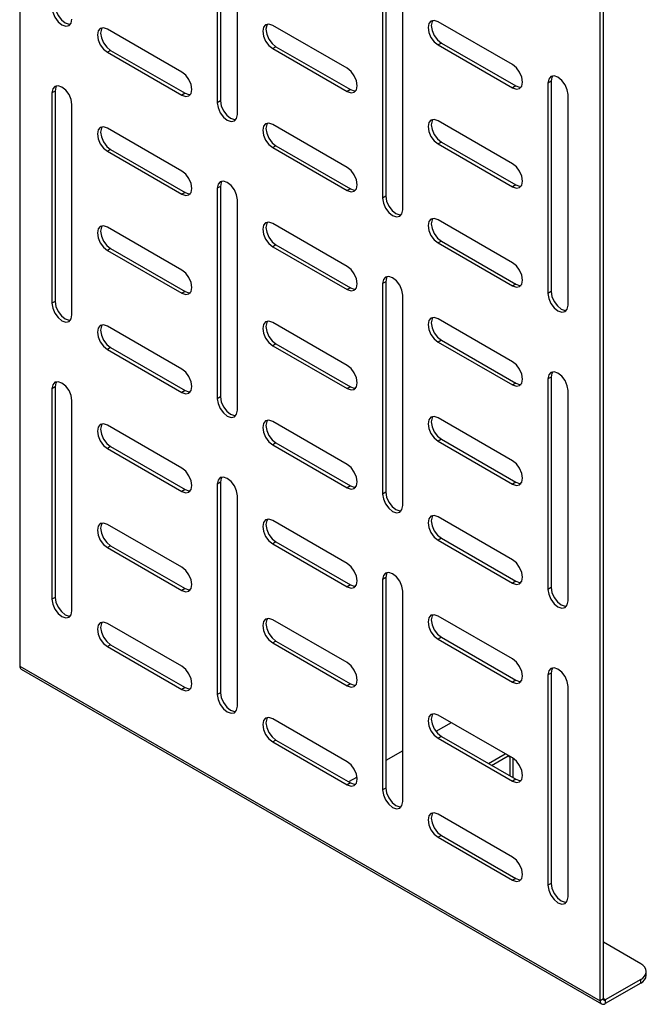
# Model space of a CAD drawing. Units: inches. Extents: x 0.3 to 81.9, y 0.2 to 51.2.
# Drawn here: x 70.4 to 74.5, y 34.9 to 41.3 of the extents above; entities that cross this region are included whole.
import ezdxf

# ---------------------------------------------------------------- set-up
doc = ezdxf.new("R2010")
doc.units = ezdxf.units.IN
doc.header["$MEASUREMENT"] = 0

msp = doc.modelspace()

# ---------------------------------------------------------------- linework, layer by layer
at = {"color": 7, "linetype": 'Continuous', "lineweight": 25}
for p, q in [((70.3532, 47.2467), (70.3532, 37.1133)), ((74.1539, 34.9192), (74.1539, 45.0526)), ((74.175, 34.9314), (74.175, 45.0648)), ((71.6465, 42.1839), (71.6465, 40.8047)), ((71.6676, 42.1961), (71.6676, 40.8169)), ((71.778, 40.7288), (71.778, 42.108)), ((72.7291, 41.5589), (72.7291, 40.1798)), ((72.7502, 41.5711), (72.7502, 40.192)), ((72.8606, 40.1039), (72.8606, 41.483)), ((72.4971, 41.0306), (72.0099, 41.3118)), ((73.5797, 41.0548), (73.0925, 41.336)), ((71.4145, 41.0064), (70.9274, 41.2877)), ((72.0311, 41.1722), (72.0099, 41.16)), ((72.0311, 41.1722), (72.5183, 40.8909)), ((73.1137, 41.1964), (73.0925, 41.1842)), ((73.0925, 41.1842), (73.5797, 40.9029)), ((73.1137, 41.1964), (73.6009, 40.9151)), ((70.9485, 41.148), (70.9274, 41.1358)), ((70.9274, 41.1358), (71.4145, 40.8545)), ((70.9485, 41.148), (71.4357, 40.8667)), ((72.0099, 41.16), (72.4971, 40.8787)), ((73.6009, 40.9151), (73.5797, 40.9029)), ((73.8328, 40.9462), (73.8116, 40.934)), ((73.8116, 40.934), (73.8116, 39.5548)), ((73.8328, 40.9462), (73.8328, 39.567)), ((70.585, 40.8818), (70.5639, 40.8696)), ((70.5639, 40.8696), (70.5639, 39.4904)), ((70.585, 40.8818), (70.585, 39.5026)), ((71.4357, 40.8667), (71.4145, 40.8545)), ((72.5183, 40.8909), (72.4971, 40.8787)), ((73.9432, 39.4789), (73.9432, 40.858)), ((70.6954, 39.4145), (70.6954, 40.7936)), ((71.6676, 40.8169), (71.6465, 40.8047)), ((72.4971, 40.3814), (72.0099, 40.6627)), ((73.5797, 40.4056), (73.0925, 40.6869)), ((71.4145, 40.3573), (70.9274, 40.6385)), ((73.1137, 40.5472), (73.0925, 40.535)), ((73.0925, 40.535), (73.5797, 40.2538)), ((73.1137, 40.5472), (73.6009, 40.266)), ((70.9485, 40.4988), (70.9274, 40.4866)), ((70.9274, 40.4866), (71.4145, 40.2054)), ((70.9485, 40.4988), (71.4357, 40.2176)), ((72.0311, 40.523), (72.0099, 40.5108)), ((72.0099, 40.5108), (72.4971, 40.2296)), ((72.0311, 40.523), (72.5183, 40.2418)), ((73.6009, 40.266), (73.5797, 40.2538)), ((71.4357, 40.2176), (71.4145, 40.2054)), ((71.6676, 40.2568), (71.6465, 40.2446)), ((71.6465, 40.2446), (71.6465, 38.8655)), ((71.6676, 40.2568), (71.6676, 38.8777)), ((72.5183, 40.2418), (72.4971, 40.2296)), ((71.778, 38.7895), (71.778, 40.1687)), ((72.7502, 40.192), (72.7291, 40.1798)), ((72.4971, 39.7323), (72.0099, 40.0135)), ((73.5797, 39.7565), (73.0925, 40.0377)), ((71.4145, 39.7081), (70.9274, 39.9894)), ((73.1137, 39.8981), (73.0925, 39.8859)), ((73.0925, 39.8859), (73.5797, 39.6046)), ((73.1137, 39.8981), (73.6009, 39.6168)), ((70.9485, 39.8497), (70.9274, 39.8375)), ((70.9274, 39.8375), (71.4145, 39.5562)), ((70.9485, 39.8497), (71.4357, 39.5684)), ((72.0311, 39.8739), (72.0099, 39.8617)), ((72.0099, 39.8617), (72.4971, 39.5804)), ((72.0311, 39.8739), (72.5183, 39.5926)), ((72.7502, 39.6318), (72.7291, 39.6196)), ((72.7502, 39.6318), (72.7502, 38.2527)), ((71.4357, 39.5684), (71.4145, 39.5562)), ((72.5183, 39.5926), (72.4971, 39.5804)), ((72.7291, 39.6196), (72.7291, 38.2405)), ((73.6009, 39.6168), (73.5797, 39.6046)), ((73.8328, 39.567), (73.8116, 39.5548)), ((70.585, 39.5026), (70.5639, 39.4904)), ((72.8606, 38.1646), (72.8606, 39.5437)), ((72.4971, 39.0831), (72.0099, 39.3644)), ((73.5797, 39.1073), (73.0925, 39.3886)), ((71.4145, 39.059), (70.9274, 39.3402)), ((73.1137, 39.2489), (73.0925, 39.2367)), ((73.0925, 39.2367), (73.5797, 38.9555)), ((73.1137, 39.2489), (73.6009, 38.9677)), ((70.9485, 39.2005), (70.9274, 39.1883)), ((70.9274, 39.1883), (71.4145, 38.9071)), ((70.9485, 39.2005), (71.4357, 38.9193)), ((72.0311, 39.2247), (72.0099, 39.2125)), ((72.0099, 39.2125), (72.4971, 38.9313)), ((72.0311, 39.2247), (72.5183, 38.9435)), ((73.8328, 39.0069), (73.8116, 38.9947)), ((73.8116, 38.9947), (73.8116, 37.6155)), ((73.8328, 39.0069), (73.8328, 37.6277)), ((70.585, 38.9425), (70.5639, 38.9303)), ((70.5639, 38.9303), (70.5639, 37.5511)), ((70.585, 38.9425), (70.585, 37.5633)), ((71.4357, 38.9193), (71.4145, 38.9071)), ((72.5183, 38.9435), (72.4971, 38.9313)), ((73.6009, 38.9677), (73.5797, 38.9555)), ((73.9432, 37.5396), (73.9432, 38.9187)), ((70.6954, 37.4752), (70.6954, 38.8543)), ((71.6676, 38.8777), (71.6465, 38.8655)), ((73.5797, 38.4582), (73.0925, 38.7394)), ((71.4145, 38.4098), (70.9274, 38.6911)), ((72.4971, 38.434), (72.0099, 38.7152)), ((73.1137, 38.5998), (73.0925, 38.5876)), ((73.1137, 38.5998), (73.6009, 38.3185)), ((70.9485, 38.5514), (70.9274, 38.5392)), ((70.9274, 38.5392), (71.4145, 38.2579)), ((70.9485, 38.5514), (71.4357, 38.2701)), ((72.0311, 38.5756), (72.0099, 38.5634)), ((72.0099, 38.5634), (72.4971, 38.2821)), ((72.0311, 38.5756), (72.5183, 38.2943)), ((73.0925, 38.5876), (73.5797, 38.3063)), ((71.4357, 38.2701), (71.4145, 38.2579)), ((71.6676, 38.3175), (71.6465, 38.3053)), ((71.6465, 38.3053), (71.6465, 36.9262)), ((71.6676, 38.3175), (71.6676, 36.9384)), ((72.5183, 38.2943), (72.4971, 38.2821)), ((73.6009, 38.3185), (73.5797, 38.3063)), ((71.778, 36.8502), (71.778, 38.2294)), ((72.7502, 38.2527), (72.7291, 38.2405)), ((73.5797, 37.809), (73.0925, 38.0903)), ((71.4145, 37.7607), (70.9274, 38.0419)), ((72.4971, 37.7848), (72.0099, 38.0661)), ((73.1137, 37.9506), (73.0925, 37.9384)), ((73.1137, 37.9506), (73.6009, 37.6694)), ((70.9485, 37.9022), (70.9274, 37.89)), ((70.9274, 37.89), (71.4145, 37.6088)), ((70.9485, 37.9022), (71.4357, 37.621)), ((72.0311, 37.9264), (72.0099, 37.9142)), ((72.0099, 37.9142), (72.4971, 37.633)), ((72.0311, 37.9264), (72.5183, 37.6452)), ((73.0925, 37.9384), (73.5797, 37.6572)), ((72.7502, 37.6926), (72.7291, 37.6803)), ((72.7502, 37.6926), (72.7502, 36.3134)), ((71.4357, 37.621), (71.4145, 37.6088)), ((72.5183, 37.6452), (72.4971, 37.633)), ((72.7291, 37.6803), (72.7291, 36.3012)), ((73.6009, 37.6694), (73.5797, 37.6572)), ((73.8328, 37.6277), (73.8116, 37.6155)), ((70.585, 37.5633), (70.5639, 37.5511)), ((72.8606, 36.2253), (72.8606, 37.6044)), ((73.5797, 37.1599), (73.0925, 37.4411)), ((71.4145, 37.1115), (70.9274, 37.3928)), ((72.4971, 37.1357), (72.0099, 37.4169)), ((73.1137, 37.3015), (73.0925, 37.2893)), ((73.1137, 37.3015), (73.6009, 37.0202)), ((70.9485, 37.2531), (70.9274, 37.2409)), ((70.9274, 37.2409), (71.4145, 36.9596)), ((70.9485, 37.2531), (71.4357, 36.9718)), ((72.0311, 37.2773), (72.0099, 37.2651)), ((72.0099, 37.2651), (72.4971, 36.9838)), ((72.0311, 37.2773), (72.5183, 36.996)), ((73.0925, 37.2893), (73.5797, 37.008)), ((70.3532, 37.1133), (74.1539, 34.9192)), ((70.3625, 37.0927), (74.1632, 34.8986)), ((73.8328, 37.0676), (73.8116, 37.0554)), ((73.8116, 37.0554), (73.8116, 35.6763)), ((73.8328, 37.0676), (73.8328, 35.6885)), ((72.5183, 36.996), (72.4971, 36.9838)), ((73.6009, 37.0202), (73.5797, 37.008)), ((73.9432, 35.6003), (73.9432, 36.9795)), ((71.4357, 36.9718), (71.4145, 36.9596)), ((71.6676, 36.9384), (71.6465, 36.9262)), ((73.5797, 36.5107), (73.0925, 36.792)), ((72.4971, 36.4865), (72.0099, 36.7678)), ((73.1787, 36.7422), (73.0785, 36.6843)), ((73.1137, 36.6523), (73.0925, 36.6401)), ((73.1137, 36.6523), (73.6009, 36.3711)), ((72.0311, 36.6281), (72.0099, 36.6159)), ((72.0099, 36.6159), (72.4971, 36.3347)), ((72.0311, 36.6281), (72.5183, 36.3469)), ((73.0925, 36.6401), (73.5797, 36.3589)), ((72.8606, 36.5585), (72.7502, 36.4948)), ((73.4219, 36.4744), (73.5323, 36.5381)), ((73.443, 36.4622), (73.5511, 36.5245)), ((73.5511, 36.5245), (73.5511, 36.5273)), ((73.5511, 36.5245), (73.5617, 36.5184)), ((73.5617, 36.5184), (73.5641, 36.5198)), ((73.5617, 36.5184), (73.5617, 36.3937)), ((73.5828, 36.5089), (73.5828, 36.3815)), ((72.5183, 36.3469), (72.4971, 36.3347)), ((72.5619, 36.3861), (72.5061, 36.3539)), ((73.6009, 36.3711), (73.5797, 36.3589)), ((72.7502, 36.3134), (72.7291, 36.3012)), ((73.5797, 35.8616), (73.0925, 36.1428)), ((73.1137, 36.0032), (73.0925, 35.991)), ((73.0925, 35.991), (73.5797, 35.7097)), ((73.1137, 36.0032), (73.6009, 35.7219)), ((73.6009, 35.7219), (73.5797, 35.7097)), ((73.8328, 35.6885), (73.8116, 35.6763)), ((74.419, 35.1621), (74.175, 35.3029)), ((74.4557, 35.0866), (74.4557, 35.111)), ((74.419, 35.06), (74.1856, 34.9253)), ((74.419, 35.0356), (74.419, 35.06)), ((74.419, 35.0356), (74.1856, 34.9009)), ((74.175, 34.9314), (74.1539, 34.9192)), ((74.1856, 34.9253), (74.175, 34.9314)), ((74.1856, 34.9253), (74.1856, 34.9009))]:
    msp.add_line(p, q, dxfattribs=at)
at = {"color": 7, "linetype": 'Continuous', "lineweight": 25, "flags": 128}
for points in [[(70.5639, 41.4297), (70.5689, 41.3978), (70.5832, 41.3649), (70.6045, 41.3361), (70.6297, 41.3158), (70.6548, 41.3071), (70.6762, 41.3112), (70.6904, 41.3276), (70.6954, 41.3538)], [(70.585, 41.4419), (70.59, 41.41), (70.6043, 41.3771), (70.6256, 41.3483), (70.6508, 41.328), (70.676, 41.3193), (70.6855, 41.3194)], [(72.0099, 41.3118), (71.9848, 41.3206), (71.9634, 41.3164), (71.9492, 41.3), (71.9442, 41.2739), (71.9492, 41.2419), (71.9634, 41.2091), (71.9848, 41.1803), (72.0099, 41.16)], [(71.9752, 41.3204), (71.9703, 41.3122), (71.9653, 41.2861), (71.9703, 41.2541), (71.9846, 41.2213), (72.0059, 41.1925), (72.0311, 41.1722)], [(73.0925, 41.336), (73.0673, 41.3448), (73.046, 41.3406), (73.0318, 41.3242), (73.0268, 41.2981), (73.0318, 41.2661), (73.046, 41.2332), (73.0673, 41.2045), (73.0925, 41.1842)], [(73.0578, 41.3446), (73.0529, 41.3364), (73.0479, 41.3103), (73.0529, 41.2783), (73.0672, 41.2455), (73.0885, 41.2167), (73.1137, 41.1964)], [(70.9274, 41.2877), (70.9022, 41.2964), (70.8809, 41.2923), (70.8666, 41.2759), (70.8616, 41.2497), (70.8666, 41.2177), (70.8809, 41.1849), (70.9022, 41.1561), (70.9274, 41.1358)], [(70.8926, 41.2963), (70.8877, 41.2881), (70.8827, 41.2619), (70.8877, 41.2299), (70.902, 41.1971), (70.9233, 41.1683), (70.9485, 41.148)], [(73.5797, 40.9029), (73.6049, 40.8942), (73.6262, 40.8983), (73.6405, 40.9147), (73.6455, 40.9409), (73.6405, 40.9728), (73.6262, 41.0057), (73.6049, 41.0345), (73.5797, 41.0548)], [(71.4145, 40.8545), (71.4397, 40.8458), (71.461, 40.8499), (71.4753, 40.8663), (71.4803, 40.8925), (71.4753, 40.9245), (71.461, 40.9573), (71.4397, 40.9861), (71.4145, 41.0064)], [(72.4971, 40.8787), (72.5223, 40.87), (72.5436, 40.8741), (72.5579, 40.8905), (72.5629, 40.9167), (72.5579, 40.9486), (72.5436, 40.9815), (72.5223, 41.0103), (72.4971, 41.0306)], [(73.9432, 40.858), (73.9382, 40.89), (73.9239, 40.9228), (73.9026, 40.9516), (73.8774, 40.9719), (73.8522, 40.9807), (73.8309, 40.9765), (73.8166, 40.9601), (73.8116, 40.934)], [(73.8427, 40.9805), (73.8378, 40.9723), (73.8328, 40.9462)], [(70.6954, 40.7936), (70.6904, 40.8256), (70.6762, 40.8584), (70.6548, 40.8872), (70.6297, 40.9075), (70.6045, 40.9163), (70.5832, 40.9121), (70.5689, 40.8957), (70.5639, 40.8696)], [(70.595, 40.9161), (70.59, 40.9079), (70.585, 40.8818)], [(73.6009, 40.9151), (73.626, 40.9064), (73.6356, 40.9065)], [(71.4357, 40.8667), (71.4609, 40.858), (71.4704, 40.8581)], [(72.5183, 40.8909), (72.5434, 40.8822), (72.553, 40.8823)], [(71.6465, 40.8047), (71.6515, 40.7728), (71.6657, 40.7399), (71.6871, 40.7111), (71.7122, 40.6908), (71.7374, 40.6821), (71.7587, 40.6862), (71.773, 40.7026), (71.778, 40.7288)], [(71.6676, 40.8169), (71.6726, 40.785), (71.6869, 40.7521), (71.7082, 40.7234), (71.7334, 40.703), (71.7585, 40.6943), (71.7681, 40.6944)], [(72.0099, 40.6627), (71.9848, 40.6714), (71.9634, 40.6673), (71.9492, 40.6509), (71.9442, 40.6247), (71.9492, 40.5928), (71.9634, 40.5599), (71.9848, 40.5311), (72.0099, 40.5108)], [(71.9752, 40.6713), (71.9703, 40.6631), (71.9653, 40.6369), (71.9703, 40.605), (71.9846, 40.5721), (72.0059, 40.5433), (72.0311, 40.523)], [(73.0925, 40.6869), (73.0673, 40.6956), (73.046, 40.6915), (73.0318, 40.6751), (73.0268, 40.6489), (73.0318, 40.617), (73.046, 40.5841), (73.0673, 40.5553), (73.0925, 40.535)], [(73.0578, 40.6955), (73.0529, 40.6873), (73.0479, 40.6611), (73.0529, 40.6292), (73.0672, 40.5963), (73.0885, 40.5675), (73.1137, 40.5472)], [(70.9274, 40.6385), (70.9022, 40.6473), (70.8809, 40.6431), (70.8666, 40.6267), (70.8616, 40.6005), (70.8666, 40.5686), (70.8809, 40.5357), (70.9022, 40.5069), (70.9274, 40.4866)], [(70.8926, 40.6471), (70.8877, 40.6389), (70.8827, 40.6127), (70.8877, 40.5808), (70.902, 40.5479), (70.9233, 40.5191), (70.9485, 40.4988)], [(73.5797, 40.2538), (73.6049, 40.245), (73.6262, 40.2492), (73.6405, 40.2656), (73.6455, 40.2917), (73.6405, 40.3237), (73.6262, 40.3565), (73.6049, 40.3853), (73.5797, 40.4056)], [(71.4145, 40.2054), (71.4397, 40.1966), (71.461, 40.2008), (71.4753, 40.2172), (71.4803, 40.2434), (71.4753, 40.2753), (71.461, 40.3082), (71.4397, 40.3369), (71.4145, 40.3573)], [(72.4971, 40.2296), (72.5223, 40.2208), (72.5436, 40.225), (72.5579, 40.2414), (72.5629, 40.2675), (72.5579, 40.2995), (72.5436, 40.3324), (72.5223, 40.3611), (72.4971, 40.3814)], [(71.778, 40.1687), (71.773, 40.2006), (71.7587, 40.2335), (71.7374, 40.2623), (71.7122, 40.2826), (71.6871, 40.2913), (71.6657, 40.2872), (71.6515, 40.2708), (71.6465, 40.2446)], [(71.6775, 40.2912), (71.6726, 40.283), (71.6676, 40.2568)], [(73.6009, 40.266), (73.626, 40.2572), (73.6356, 40.2574)], [(71.4357, 40.2176), (71.4609, 40.2088), (71.4704, 40.209)], [(72.5183, 40.2418), (72.5434, 40.233), (72.553, 40.2332)], [(72.7291, 40.1798), (72.7341, 40.1478), (72.7483, 40.115), (72.7697, 40.0862), (72.7948, 40.0659), (72.82, 40.0571), (72.8413, 40.0613), (72.8556, 40.0777), (72.8606, 40.1039)], [(72.7502, 40.192), (72.7552, 40.16), (72.7695, 40.1272), (72.7908, 40.0984), (72.816, 40.0781), (72.8411, 40.0693), (72.8507, 40.0695)], [(72.0099, 40.0135), (71.9848, 40.0223), (71.9634, 40.0181), (71.9492, 40.0017), (71.9442, 39.9756), (71.9492, 39.9436), (71.9634, 39.9108), (71.9848, 39.882), (72.0099, 39.8617)], [(71.9752, 40.0221), (71.9703, 40.0139), (71.9653, 39.9878), (71.9703, 39.9558), (71.9846, 39.923), (72.0059, 39.8942), (72.0311, 39.8739)], [(73.0925, 40.0377), (73.0673, 40.0465), (73.046, 40.0423), (73.0318, 40.0259), (73.0268, 39.9998), (73.0318, 39.9678), (73.046, 39.9349), (73.0673, 39.9062), (73.0925, 39.8859)], [(73.0578, 40.0463), (73.0529, 40.0381), (73.0479, 40.012), (73.0529, 39.98), (73.0672, 39.9472), (73.0885, 39.9184), (73.1137, 39.8981)], [(70.9274, 39.9894), (70.9022, 39.9981), (70.8809, 39.994), (70.8666, 39.9776), (70.8616, 39.9514), (70.8666, 39.9194), (70.8809, 39.8866), (70.9022, 39.8578), (70.9274, 39.8375)], [(70.8926, 39.998), (70.8877, 39.9898), (70.8827, 39.9636), (70.8877, 39.9316), (70.902, 39.8988), (70.9233, 39.87), (70.9485, 39.8497)], [(73.5797, 39.6046), (73.6049, 39.5959), (73.6262, 39.6), (73.6405, 39.6164), (73.6455, 39.6426), (73.6405, 39.6745), (73.6262, 39.7074), (73.6049, 39.7362), (73.5797, 39.7565)], [(71.4145, 39.5562), (71.4397, 39.5475), (71.461, 39.5516), (71.4753, 39.568), (71.4803, 39.5942), (71.4753, 39.6262), (71.461, 39.659), (71.4397, 39.6878), (71.4145, 39.7081)], [(72.4971, 39.5804), (72.5223, 39.5717), (72.5436, 39.5758), (72.5579, 39.5922), (72.5629, 39.6184), (72.5579, 39.6503), (72.5436, 39.6832), (72.5223, 39.712), (72.4971, 39.7323)], [(72.8606, 39.5437), (72.8556, 39.5757), (72.8413, 39.6085), (72.82, 39.6373), (72.7948, 39.6576), (72.7697, 39.6664), (72.7483, 39.6622), (72.7341, 39.6458), (72.7291, 39.6196)], [(72.7601, 39.6662), (72.7552, 39.658), (72.7502, 39.6318)], [(71.4357, 39.5684), (71.4609, 39.5597), (71.4704, 39.5598)], [(72.5183, 39.5926), (72.5434, 39.5839), (72.553, 39.584)], [(73.6009, 39.6168), (73.626, 39.6081), (73.6356, 39.6082)], [(73.8328, 39.567), (73.8378, 39.5351), (73.852, 39.5022), (73.8734, 39.4734), (73.8985, 39.4531), (73.9237, 39.4444), (73.9333, 39.4445)], [(70.585, 39.5026), (70.59, 39.4707), (70.6043, 39.4378), (70.6256, 39.409), (70.6508, 39.3887), (70.676, 39.38), (70.6855, 39.3801)], [(73.8116, 39.5548), (73.8166, 39.5229), (73.8309, 39.49), (73.8522, 39.4612), (73.8774, 39.4409), (73.9026, 39.4322), (73.9239, 39.4363), (73.9382, 39.4527), (73.9432, 39.4789)], [(70.5639, 39.4904), (70.5689, 39.4585), (70.5832, 39.4256), (70.6045, 39.3968), (70.6297, 39.3765), (70.6548, 39.3678), (70.6762, 39.3719), (70.6904, 39.3883), (70.6954, 39.4145)], [(72.0099, 39.3644), (71.9848, 39.3731), (71.9634, 39.369), (71.9492, 39.3526), (71.9442, 39.3264), (71.9492, 39.2945), (71.9634, 39.2616), (71.9848, 39.2328), (72.0099, 39.2125)], [(71.9752, 39.373), (71.9703, 39.3648), (71.9653, 39.3386), (71.9703, 39.3067), (71.9846, 39.2738), (72.0059, 39.245), (72.0311, 39.2247)], [(73.0925, 39.3886), (73.0673, 39.3973), (73.046, 39.3932), (73.0318, 39.3768), (73.0268, 39.3506), (73.0318, 39.3187), (73.046, 39.2858), (73.0673, 39.257), (73.0925, 39.2367)], [(73.0578, 39.3972), (73.0529, 39.389), (73.0479, 39.3628), (73.0529, 39.3309), (73.0672, 39.298), (73.0885, 39.2692), (73.1137, 39.2489)], [(70.9274, 39.3402), (70.9022, 39.349), (70.8809, 39.3448), (70.8666, 39.3284), (70.8616, 39.3022), (70.8666, 39.2703), (70.8809, 39.2374), (70.9022, 39.2086), (70.9274, 39.1883)], [(70.8926, 39.3488), (70.8877, 39.3406), (70.8827, 39.3144), (70.8877, 39.2825), (70.902, 39.2496), (70.9233, 39.2208), (70.9485, 39.2005)], [(73.5797, 38.9555), (73.6049, 38.9467), (73.6262, 38.9509), (73.6405, 38.9673), (73.6455, 38.9934), (73.6405, 39.0254), (73.6262, 39.0582), (73.6049, 39.087), (73.5797, 39.1073)], [(71.4145, 38.9071), (71.4397, 38.8983), (71.461, 38.9025), (71.4753, 38.9189), (71.4803, 38.9451), (71.4753, 38.977), (71.461, 39.0099), (71.4397, 39.0386), (71.4145, 39.059)], [(72.4971, 38.9313), (72.5223, 38.9225), (72.5436, 38.9267), (72.5579, 38.9431), (72.5629, 38.9692), (72.5579, 39.0012), (72.5436, 39.0341), (72.5223, 39.0628), (72.4971, 39.0831)], [(73.9432, 38.9187), (73.9382, 38.9507), (73.9239, 38.9836), (73.9026, 39.0123), (73.8774, 39.0326), (73.8522, 39.0414), (73.8309, 39.0373), (73.8166, 39.0208), (73.8116, 38.9947)], [(73.8427, 39.0412), (73.8378, 39.033), (73.8328, 39.0069)], [(70.6954, 38.8543), (70.6904, 38.8863), (70.6762, 38.9192), (70.6548, 38.9479), (70.6297, 38.9682), (70.6045, 38.977), (70.5832, 38.9728), (70.5689, 38.9564), (70.5639, 38.9303)], [(70.595, 38.9768), (70.59, 38.9686), (70.585, 38.9425)], [(71.4357, 38.9193), (71.4609, 38.9105), (71.4704, 38.9107)], [(72.5183, 38.9435), (72.5434, 38.9347), (72.553, 38.9349)], [(73.6009, 38.9677), (73.626, 38.9589), (73.6356, 38.9591)], [(71.6465, 38.8655), (71.6515, 38.8335), (71.6657, 38.8006), (71.6871, 38.7719), (71.7122, 38.7516), (71.7374, 38.7428), (71.7587, 38.747), (71.773, 38.7634), (71.778, 38.7895)], [(71.6676, 38.8777), (71.6726, 38.8457), (71.6869, 38.8128), (71.7082, 38.7841), (71.7334, 38.7638), (71.7585, 38.755), (71.7681, 38.7552)], [(72.0099, 38.7152), (71.9848, 38.724), (71.9634, 38.7198), (71.9492, 38.7034), (71.9442, 38.6773), (71.9492, 38.6453), (71.9634, 38.6125), (71.9848, 38.5837), (72.0099, 38.5634)], [(71.9752, 38.7238), (71.9703, 38.7156), (71.9653, 38.6895), (71.9703, 38.6575), (71.9846, 38.6247), (72.0059, 38.5959), (72.0311, 38.5756)], [(73.0925, 38.7394), (73.0673, 38.7482), (73.046, 38.744), (73.0318, 38.7276), (73.0268, 38.7015), (73.0318, 38.6695), (73.046, 38.6366), (73.0673, 38.6079), (73.0925, 38.5876)], [(73.0578, 38.748), (73.0529, 38.7398), (73.0479, 38.7137), (73.0529, 38.6817), (73.0672, 38.6489), (73.0885, 38.6201), (73.1137, 38.5998)], [(70.9274, 38.6911), (70.9022, 38.6998), (70.8809, 38.6957), (70.8666, 38.6793), (70.8616, 38.6531), (70.8666, 38.6211), (70.8809, 38.5883), (70.9022, 38.5595), (70.9274, 38.5392)], [(70.8926, 38.6997), (70.8877, 38.6915), (70.8827, 38.6653), (70.8877, 38.6333), (70.902, 38.6005), (70.9233, 38.5717), (70.9485, 38.5514)], [(71.4145, 38.2579), (71.4397, 38.2492), (71.461, 38.2533), (71.4753, 38.2697), (71.4803, 38.2959), (71.4753, 38.3279), (71.461, 38.3607), (71.4397, 38.3895), (71.4145, 38.4098)], [(72.4971, 38.2821), (72.5223, 38.2734), (72.5436, 38.2775), (72.5579, 38.2939), (72.5629, 38.3201), (72.5579, 38.352), (72.5436, 38.3849), (72.5223, 38.4137), (72.4971, 38.434)], [(73.5797, 38.3063), (73.6049, 38.2976), (73.6262, 38.3017), (73.6405, 38.3181), (73.6455, 38.3443), (73.6405, 38.3762), (73.6262, 38.4091), (73.6049, 38.4379), (73.5797, 38.4582)], [(71.778, 38.2294), (71.773, 38.2613), (71.7587, 38.2942), (71.7374, 38.323), (71.7122, 38.3433), (71.6871, 38.352), (71.6657, 38.3479), (71.6515, 38.3315), (71.6465, 38.3053)], [(71.6775, 38.3519), (71.6726, 38.3437), (71.6676, 38.3175)], [(71.4357, 38.2701), (71.4609, 38.2614), (71.4704, 38.2615)], [(72.5183, 38.2943), (72.5434, 38.2856), (72.553, 38.2857)], [(73.6009, 38.3185), (73.626, 38.3098), (73.6356, 38.3099)], [(72.7291, 38.2405), (72.7341, 38.2085), (72.7483, 38.1757), (72.7697, 38.1469), (72.7948, 38.1266), (72.82, 38.1178), (72.8413, 38.122), (72.8556, 38.1384), (72.8606, 38.1646)], [(72.7502, 38.2527), (72.7552, 38.2208), (72.7695, 38.1879), (72.7908, 38.1591), (72.816, 38.1388), (72.8411, 38.1301), (72.8507, 38.1302)], [(72.0099, 38.0661), (71.9848, 38.0748), (71.9634, 38.0707), (71.9492, 38.0543), (71.9442, 38.0281), (71.9492, 37.9962), (71.9634, 37.9633), (71.9848, 37.9345), (72.0099, 37.9142)], [(71.9752, 38.0747), (71.9703, 38.0665), (71.9653, 38.0403), (71.9703, 38.0084), (71.9846, 37.9755), (72.0059, 37.9467), (72.0311, 37.9264)], [(73.0925, 38.0903), (73.0673, 38.099), (73.046, 38.0949), (73.0318, 38.0785), (73.0268, 38.0523), (73.0318, 38.0204), (73.046, 37.9875), (73.0673, 37.9587), (73.0925, 37.9384)], [(73.0578, 38.0989), (73.0529, 38.0907), (73.0479, 38.0645), (73.0529, 38.0326), (73.0672, 37.9997), (73.0885, 37.9709), (73.1137, 37.9506)], [(70.9274, 38.0419), (70.9022, 38.0507), (70.8809, 38.0465), (70.8666, 38.0301), (70.8616, 38.0039), (70.8666, 37.972), (70.8809, 37.9391), (70.9022, 37.9103), (70.9274, 37.89)], [(70.8926, 38.0505), (70.8877, 38.0423), (70.8827, 38.0161), (70.8877, 37.9842), (70.902, 37.9513), (70.9233, 37.9225), (70.9485, 37.9022)], [(71.4145, 37.6088), (71.4397, 37.6), (71.461, 37.6042), (71.4753, 37.6206), (71.4803, 37.6468), (71.4753, 37.6787), (71.461, 37.7116), (71.4397, 37.7403), (71.4145, 37.7607)], [(72.4971, 37.633), (72.5223, 37.6242), (72.5436, 37.6284), (72.5579, 37.6448), (72.5629, 37.6709), (72.5579, 37.7029), (72.5436, 37.7358), (72.5223, 37.7645), (72.4971, 37.7848)], [(73.5797, 37.6572), (73.6049, 37.6484), (73.6262, 37.6526), (73.6405, 37.669), (73.6455, 37.6951), (73.6405, 37.7271), (73.6262, 37.7599), (73.6049, 37.7887), (73.5797, 37.809)], [(72.8606, 37.6044), (72.8556, 37.6364), (72.8413, 37.6692), (72.82, 37.698), (72.7948, 37.7183), (72.7697, 37.7271), (72.7483, 37.7229), (72.7341, 37.7065), (72.7291, 37.6803)], [(72.7601, 37.7269), (72.7552, 37.7187), (72.7502, 37.6926)], [(71.4357, 37.621), (71.4609, 37.6122), (71.4704, 37.6124)], [(72.5183, 37.6452), (72.5434, 37.6364), (72.553, 37.6366)], [(73.6009, 37.6694), (73.626, 37.6606), (73.6356, 37.6608)], [(73.8328, 37.6277), (73.8378, 37.5958), (73.852, 37.5629), (73.8734, 37.5341), (73.8985, 37.5138), (73.9237, 37.5051), (73.9333, 37.5052)], [(70.585, 37.5633), (70.59, 37.5314), (70.6043, 37.4985), (70.6256, 37.4697), (70.6508, 37.4494), (70.676, 37.4407), (70.6855, 37.4408)], [(73.8116, 37.6155), (73.8166, 37.5836), (73.8309, 37.5507), (73.8522, 37.5219), (73.8774, 37.5016), (73.9026, 37.4929), (73.9239, 37.497), (73.9382, 37.5134), (73.9432, 37.5396)], [(70.5639, 37.5511), (70.5689, 37.5192), (70.5832, 37.4863), (70.6045, 37.4575), (70.6297, 37.4372), (70.6548, 37.4285), (70.6762, 37.4326), (70.6904, 37.449), (70.6954, 37.4752)], [(73.0925, 37.4411), (73.0673, 37.4499), (73.046, 37.4457), (73.0318, 37.4293), (73.0268, 37.4032), (73.0318, 37.3712), (73.046, 37.3383), (73.0673, 37.3096), (73.0925, 37.2893)], [(73.0578, 37.4497), (73.0529, 37.4415), (73.0479, 37.4154), (73.0529, 37.3834), (73.0672, 37.3506), (73.0885, 37.3218), (73.1137, 37.3015)], [(70.9274, 37.3928), (70.9022, 37.4015), (70.8809, 37.3974), (70.8666, 37.381), (70.8616, 37.3548), (70.8666, 37.3228), (70.8809, 37.29), (70.9022, 37.2612), (70.9274, 37.2409)], [(70.8926, 37.4014), (70.8877, 37.3932), (70.8827, 37.367), (70.8877, 37.335), (70.902, 37.3022), (70.9233, 37.2734), (70.9485, 37.2531)], [(72.0099, 37.4169), (71.9848, 37.4257), (71.9634, 37.4215), (71.9492, 37.4051), (71.9442, 37.379), (71.9492, 37.347), (71.9634, 37.3142), (71.9848, 37.2854), (72.0099, 37.2651)], [(71.9752, 37.4255), (71.9703, 37.4173), (71.9653, 37.3912), (71.9703, 37.3592), (71.9846, 37.3264), (72.0059, 37.2976), (72.0311, 37.2773)], [(71.4145, 36.9596), (71.4397, 36.9509), (71.461, 36.955), (71.4753, 36.9714), (71.4803, 36.9976), (71.4753, 37.0296), (71.461, 37.0624), (71.4397, 37.0912), (71.4145, 37.1115)], [(72.4971, 36.9838), (72.5223, 36.9751), (72.5436, 36.9792), (72.5579, 36.9956), (72.5629, 37.0218), (72.5579, 37.0537), (72.5436, 37.0866), (72.5223, 37.1154), (72.4971, 37.1357)], [(73.5797, 37.008), (73.6049, 36.9993), (73.6262, 37.0034), (73.6405, 37.0198), (73.6455, 37.046), (73.6405, 37.0779), (73.6262, 37.1108), (73.6049, 37.1396), (73.5797, 37.1599)], [(73.9432, 36.9795), (73.9382, 37.0114), (73.9239, 37.0443), (73.9026, 37.0731), (73.8774, 37.0934), (73.8522, 37.1021), (73.8309, 37.098), (73.8166, 37.0816), (73.8116, 37.0554)], [(73.8427, 37.102), (73.8378, 37.0938), (73.8328, 37.0676)], [(72.5183, 36.996), (72.5434, 36.9873), (72.553, 36.9874)], [(73.6009, 37.0202), (73.626, 37.0115), (73.6356, 37.0116)], [(71.4357, 36.9718), (71.4609, 36.9631), (71.4704, 36.9632)], [(71.6465, 36.9262), (71.6515, 36.8942), (71.6657, 36.8614), (71.6871, 36.8326), (71.7122, 36.8123), (71.7374, 36.8035), (71.7587, 36.8077), (71.773, 36.8241), (71.778, 36.8502)], [(71.6676, 36.9384), (71.6726, 36.9064), (71.6869, 36.8736), (71.7082, 36.8448), (71.7334, 36.8245), (71.7585, 36.8157), (71.7681, 36.8159)], [(73.0925, 36.792), (73.0673, 36.8007), (73.046, 36.7966), (73.0318, 36.7802), (73.0268, 36.754), (73.0318, 36.7221), (73.046, 36.6892), (73.0673, 36.6604), (73.0925, 36.6401)], [(73.0578, 36.8006), (73.0529, 36.7924), (73.0479, 36.7662), (73.0529, 36.7343), (73.0672, 36.7014), (73.0885, 36.6726), (73.1137, 36.6523)], [(72.0099, 36.7678), (71.9848, 36.7765), (71.9634, 36.7724), (71.9492, 36.756), (71.9442, 36.7298), (71.9492, 36.6979), (71.9634, 36.665), (71.9848, 36.6362), (72.0099, 36.6159)], [(71.9752, 36.7764), (71.9703, 36.7682), (71.9653, 36.742), (71.9703, 36.7101), (71.9846, 36.6772), (72.0059, 36.6484), (72.0311, 36.6281)], [(73.5538, 36.5257), (73.5531, 36.5255), (73.5511, 36.5245)], [(72.4971, 36.3347), (72.5223, 36.3259), (72.5436, 36.3301), (72.5579, 36.3465), (72.5629, 36.3726), (72.5579, 36.4046), (72.5436, 36.4375), (72.5223, 36.4662), (72.4971, 36.4865)], [(73.5617, 36.5184), (73.5615, 36.5207), (73.5613, 36.5214)], [(73.5797, 36.3589), (73.6049, 36.3501), (73.6262, 36.3543), (73.6405, 36.3707), (73.6455, 36.3968), (73.6405, 36.4288), (73.6262, 36.4616), (73.6049, 36.4904), (73.5797, 36.5107)], [(72.5183, 36.3469), (72.5434, 36.3381), (72.553, 36.3383)], [(73.6009, 36.3711), (73.626, 36.3623), (73.6356, 36.3625)], [(72.7291, 36.3012), (72.7341, 36.2693), (72.7483, 36.2364), (72.7697, 36.2076), (72.7948, 36.1873), (72.82, 36.1786), (72.8413, 36.1827), (72.8556, 36.1991), (72.8606, 36.2253)], [(72.7502, 36.3134), (72.7552, 36.2815), (72.7695, 36.2486), (72.7908, 36.2198), (72.816, 36.1995), (72.8411, 36.1908), (72.8507, 36.1909)], [(73.0925, 36.1428), (73.0673, 36.1516), (73.046, 36.1474), (73.0318, 36.131), (73.0268, 36.1049), (73.0318, 36.0729), (73.046, 36.04), (73.0673, 36.0113), (73.0925, 35.991)], [(73.0578, 36.1514), (73.0529, 36.1432), (73.0479, 36.1171), (73.0529, 36.0851), (73.0672, 36.0523), (73.0885, 36.0235), (73.1137, 36.0032)], [(73.5797, 35.7097), (73.6049, 35.701), (73.6262, 35.7051), (73.6405, 35.7215), (73.6455, 35.7477), (73.6405, 35.7796), (73.6262, 35.8125), (73.6049, 35.8413), (73.5797, 35.8616)], [(73.6009, 35.7219), (73.626, 35.7132), (73.6356, 35.7133)], [(73.8328, 35.6885), (73.8378, 35.6565), (73.852, 35.6236), (73.8734, 35.5949), (73.8985, 35.5746), (73.9237, 35.5658), (73.9333, 35.566)], [(73.8116, 35.6763), (73.8166, 35.6443), (73.8309, 35.6114), (73.8522, 35.5827), (73.8774, 35.5624), (73.9026, 35.5536), (73.9239, 35.5577), (73.9382, 35.5742), (73.9432, 35.6003)]]:
    msp.add_lwpolyline(points, dxfattribs=at)
at = {"color": 7, "linetype": 'Continuous', "lineweight": 25}
for centre, radius, start, end in [((70.3752, 37.1109), 0.0221, 173.70115, 234.98667), ((74.3997, 35.111), 0.0546, 290.78342, 69.21658), ((74.3931, 35.0929), 0.0629, 294.37466, 354.3052), ((74.1732, 34.916), 0.0196, 170.78596, 309.20329), ((74.1815, 34.9303), 0.00655, 170.78596, 309.20329)]:
    msp.add_arc(centre, radius, start, end, dxfattribs=at)

doc.saveas('drawing.dxf')
